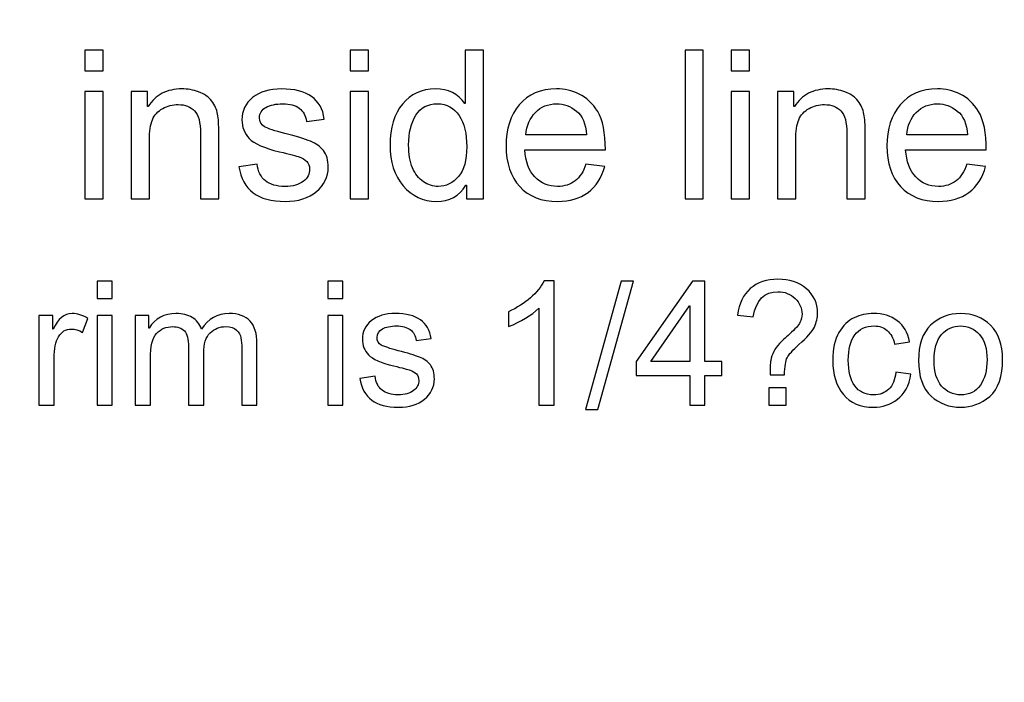
# Model space of a CAD drawing. Units: centimetres. Extents: x 2253 to 5228, y -487 to 2238.
# Drawn here: x 3992 to 4034, y -19 to 9 of the extents above; entities that cross this region are included whole.
import ezdxf

# ---------------------------------------------------------------- set-up
doc = ezdxf.new("R2010")
doc.units = ezdxf.units.CM
doc.header["$MEASUREMENT"] = 0
doc.layers.add('Layer 1', color=7, linetype='Continuous')
doc.dimstyles.get("Standard").update_dxf_attribs({"dimtxt": 4, "dimasz": 0.18, "dimexe": 0.18, "dimexo": 0.0625, "dimgap": 0.09, "dimtad": 0, "dimzin": 0, "dimdsep": 46, "dimtxsty": 'Standard', "dimcen": 0.09, "dimadec": 0, "dimazin": 0, "dimtfac": 1, "dimtofl": 0, "dimtmove": 0, "dimatfit": 3, "dimfxl": 1, "dimtolj": 1, "dimtzin": 0, "dimarcsym": 0})

# ---------------------------------------------------------------- blocks, each defined once
blk = doc.blocks.new('*D10')
at = {"color": 0, "linetype": 'Continuous', "lineweight": 0, "transparency": 16777216}
for p, q in [((3983.611, 1826.705), (3983.791, 1826.705)), ((3983.701, 1826.615), (3983.701, 1826.795)), ((4036.399, -180.953), (4036.373, -179.954))]:
    blk.add_line(p, q, dxfattribs=at)
at = {"color": 0, "linetype": 'Continuous', "transparency": 16777216}
blk.add_solid([(4036.539, -179.949), (4036.206, -179.958), (4036.346, -178.954)], dxfattribs=at)
at = {"layer": 'Defpoints', "color": 0, "linetype": 'Continuous', "transparency": 16777216}
for p in [(3983.701, 1826.705), (4036.346, -178.954)]:
    blk.add_point(p, dxfattribs=at)
at = {"color": 0, "linetype": 'Continuous', "lineweight": 0, "transparency": 16777216, "insert": (4037.871, -237.024), "char_height": 6, "attachment_point": 5, "rotation": 271.5036}
blk.add_mtext('\\A1;R2006.35mm [R78.9900"]', dxfattribs=at)
blk = doc.blocks.new('*D11')
at = {"color": 0, "linetype": 'Continuous', "lineweight": 0, "transparency": 16777216}
for p, q in [((3983.611, 1826.705), (3983.791, 1826.705)), ((3983.701, 1826.615), (3983.701, 1826.795)), ((4022.257, -174.924), (4022.238, -173.924))]:
    blk.add_line(p, q, dxfattribs=at)
at = {"color": 0, "linetype": 'Continuous', "transparency": 16777216}
blk.add_solid([(4022.404, -173.921), (4022.071, -173.927), (4022.219, -172.924)], dxfattribs=at)
at = {"layer": 'Defpoints', "color": 0, "linetype": 'Continuous', "transparency": 16777216}
for p in [(3983.701, 1826.705), (4022.219, -172.924)]:
    blk.add_point(p, dxfattribs=at)
at = {"color": 0, "linetype": 'Continuous', "lineweight": 0, "transparency": 16777216, "insert": (4023.308, -229.503), "char_height": 6, "attachment_point": 5, "rotation": 271.1035}
blk.add_mtext('\\A1;R2000.00mm [R78.7400"]', dxfattribs=at)
blk = doc.blocks.new('*D12')
at = {"color": 0, "linetype": 'Continuous', "lineweight": 0, "transparency": 16777216}
for p, q in [((3983.611, 1826.705), (3983.791, 1826.705)), ((3983.701, 1826.615), (3983.701, 1826.795)), ((4006.843, -175.587), (4006.753, -167.812))]:
    blk.add_line(p, q, dxfattribs=at)
at = {"color": 0, "linetype": 'Continuous', "transparency": 16777216}
blk.add_solid([(4006.92, -167.81), (4006.586, -167.814), (4006.742, -166.812)], dxfattribs=at)
at = {"layer": 'Defpoints', "color": 0, "linetype": 'Continuous', "transparency": 16777216}
for p in [(3983.701, 1826.705), (4006.742, -166.812)]:
    blk.add_point(p, dxfattribs=at)
at = {"color": 0, "linetype": 'Continuous', "lineweight": 0, "transparency": 16777216, "insert": (4007.491, -231.673), "char_height": 6, "attachment_point": 5, "rotation": 270.6622}
blk.add_mtext('\\A1;R1993.65mm [R78.4900"]', dxfattribs=at)
blk = doc.blocks.new('*D16')
at = {"color": 0, "linetype": 'Continuous', "lineweight": 0, "transparency": 16777216}
for p, q in [((4056.699, 305.057), (4056.607, 304.061)), ((3983.611, -487.237), (3983.791, -487.237)), ((3983.701, -487.327), (3983.701, -487.147))]:
    blk.add_line(p, q, dxfattribs=at)
at = {"color": 0, "linetype": 'Continuous', "transparency": 16777216}
blk.add_solid([(4056.441, 304.076), (4056.773, 304.046), (4056.515, 303.065)], dxfattribs=at)
at = {"layer": 'Defpoints', "color": 0, "linetype": 'Continuous', "transparency": 16777216}
for p in [(4056.515, 303.065), (3983.701, -487.237)]:
    blk.add_point(p, dxfattribs=at)
at = {"color": 0, "linetype": 'Continuous', "lineweight": 0, "transparency": 16777216, "insert": (4061.616, 358.421), "char_height": 6, "attachment_point": 5, "rotation": 84.7359}
blk.add_mtext('\\A1;R793.65mm [R31.2460"]', dxfattribs=at)
blk = doc.blocks.new('*D17')
at = {"color": 0, "linetype": 'Continuous', "lineweight": 0, "transparency": 16777216}
for p, q in [((4039.545, 312.816), (4039.476, 311.818)), ((3983.611, -487.237), (3983.791, -487.237)), ((3983.701, -487.327), (3983.701, -487.147))]:
    blk.add_line(p, q, dxfattribs=at)
at = {"color": 0, "linetype": 'Continuous', "transparency": 16777216}
blk.add_solid([(4039.309, 311.83), (4039.642, 311.807), (4039.406, 310.821)], dxfattribs=at)
at = {"layer": 'Defpoints', "color": 0, "linetype": 'Continuous', "transparency": 16777216}
for p in [(4039.406, 310.821), (3983.701, -487.237)]:
    blk.add_point(p, dxfattribs=at)
at = {"color": 0, "linetype": 'Continuous', "lineweight": 0, "transparency": 16777216, "insert": (4043.138, 364.281), "char_height": 6, "attachment_point": 5, "rotation": 86.0072}
blk.add_mtext('\\A1;R800.00mm [R31.4960"]', dxfattribs=at)
blk = doc.blocks.new('*D18')
at = {"color": 0, "linetype": 'Continuous', "lineweight": 0, "transparency": 16777216}
for p, q in [((3985.316, 321.111), (3985.314, 320.111)), ((3983.611, -487.237), (3983.791, -487.237)), ((3983.701, -487.327), (3983.701, -487.147))]:
    blk.add_line(p, q, dxfattribs=at)
at = {"color": 0, "linetype": 'Continuous', "transparency": 16777216}
blk.add_solid([(3985.147, 320.111), (3985.48, 320.111), (3985.312, 319.111)], dxfattribs=at)
at = {"layer": 'Defpoints', "color": 0, "linetype": 'Continuous', "transparency": 16777216}
for p in [(3985.312, 319.111), (3983.701, -487.237)]:
    blk.add_point(p, dxfattribs=at)
at = {"color": 0, "linetype": 'Continuous', "lineweight": 0, "transparency": 16777216, "insert": (3985.422, 374.201), "char_height": 6, "attachment_point": 5, "rotation": 89.8856}
blk.add_mtext('\\A1;R806.35mm [R31.7460"]', dxfattribs=at)

msp = doc.modelspace()

# ---------------------------------------------------------------- linework, layer by layer
at = {"layer": 'Layer 1'}
for points, knots in [([(3995.329, 6.836), (3995.329, 6.836), (3994.543, 6.836), (3994.543, 6.836), (3994.543, 6.836), (3994.543, 6.836), (3994.543, 7.727), (3994.543, 7.727), (3994.543, 7.727), (3994.543, 7.727), (3995.329, 7.727), (3995.329, 7.727), (3995.329, 7.727), (3995.329, 7.727), (3995.329, 6.836), (3995.329, 6.836)], [0, 0, 0, 0, 0.2, 0.2, 0.2, 0.2, 0.4, 0.4, 0.4, 0.4, 0.6, 0.6, 0.6, 0.6, 1, 1, 1, 1]), ([(4006.754, 6.836), (4006.754, 6.836), (4005.967, 6.836), (4005.967, 6.836), (4005.967, 6.836), (4005.967, 6.836), (4005.967, 7.727), (4005.967, 7.727), (4005.967, 7.727), (4005.967, 7.727), (4006.754, 7.727), (4006.754, 7.727), (4006.754, 7.727), (4006.754, 7.727), (4006.754, 6.836), (4006.754, 6.836)], [0, 0, 0, 0, 0.2, 0.2, 0.2, 0.2, 0.4, 0.4, 0.4, 0.4, 0.6, 0.6, 0.6, 0.6, 1, 1, 1, 1]), ([(4011.698, 1.329), (4011.698, 1.329), (4010.965, 1.329), (4010.965, 1.329), (4010.965, 1.329), (4010.965, 1.329), (4010.965, 1.919), (4010.965, 1.919), (4010.965, 1.919), (4010.965, 1.919), (4010.947, 1.919), (4010.947, 1.919), (4010.947, 1.919), (4010.665, 1.452), (4010.239, 1.22), (4009.669, 1.22), (4009.669, 1.22), (4009.101, 1.22), (4008.627, 1.445), (4008.248, 1.893), (4008.248, 1.893), (4007.868, 2.343), (4007.679, 2.926), (4007.679, 3.642), (4007.679, 3.642), (4007.679, 4.39), (4007.857, 4.98), (4008.215, 5.413), (4008.215, 5.413), (4008.572, 5.847), (4009.046, 6.064), (4009.633, 6.064), (4009.633, 6.064), (4010.186, 6.064), (4010.607, 5.853), (4010.895, 5.431), (4010.895, 5.431), (4010.895, 5.431), (4010.913, 5.431), (4010.913, 5.431), (4010.913, 5.431), (4010.913, 5.431), (4010.913, 7.727), (4010.913, 7.727), (4010.913, 7.727), (4010.913, 7.727), (4011.698, 7.727), (4011.698, 7.727), (4011.698, 7.727), (4011.698, 7.727), (4011.698, 1.329), (4011.698, 1.329)], [0, 0, 0, 0, 0.071429, 0.071429, 0.071429, 0.071429, 0.142857, 0.142857, 0.142857, 0.142857, 0.214286, 0.214286, 0.214286, 0.214286, 0.285714, 0.285714, 0.285714, 0.285714, 0.357143, 0.357143, 0.357143, 0.357143, 0.428571, 0.428571, 0.428571, 0.428571, 0.5, 0.5, 0.5, 0.5, 0.571429, 0.571429, 0.571429, 0.571429, 0.642857, 0.642857, 0.642857, 0.642857, 0.714286, 0.714286, 0.714286, 0.714286, 0.785714, 0.785714, 0.785714, 0.785714, 0.857143, 0.857143, 0.857143, 0.857143, 1, 1, 1, 1]), ([(4021.164, 1.329), (4021.164, 1.329), (4020.377, 1.329), (4020.377, 1.329), (4020.377, 1.329), (4020.377, 1.329), (4020.377, 7.727), (4020.377, 7.727), (4020.377, 7.727), (4020.377, 7.727), (4021.164, 7.727), (4021.164, 7.727), (4021.164, 7.727), (4021.164, 7.727), (4021.164, 1.329), (4021.164, 1.329)], [0, 0, 0, 0, 0.2, 0.2, 0.2, 0.2, 0.4, 0.4, 0.4, 0.4, 0.6, 0.6, 0.6, 0.6, 1, 1, 1, 1]), ([(4023.149, 6.836), (4023.149, 6.836), (4022.363, 6.836), (4022.363, 6.836), (4022.363, 6.836), (4022.363, 6.836), (4022.363, 7.727), (4022.363, 7.727), (4022.363, 7.727), (4022.363, 7.727), (4023.149, 7.727), (4023.149, 7.727), (4023.149, 7.727), (4023.149, 7.727), (4023.149, 6.836), (4023.149, 6.836)], [0, 0, 0, 0, 0.2, 0.2, 0.2, 0.2, 0.4, 0.4, 0.4, 0.4, 0.6, 0.6, 0.6, 0.6, 1, 1, 1, 1]), ([(3995.329, 1.329), (3995.329, 1.329), (3994.543, 1.329), (3994.543, 1.329), (3994.543, 1.329), (3994.543, 1.329), (3994.543, 5.958), (3994.543, 5.958), (3994.543, 5.958), (3994.543, 5.958), (3995.329, 5.958), (3995.329, 5.958), (3995.329, 5.958), (3995.329, 5.958), (3995.329, 1.329), (3995.329, 1.329)], [0, 0, 0, 0, 0.2, 0.2, 0.2, 0.2, 0.4, 0.4, 0.4, 0.4, 0.6, 0.6, 0.6, 0.6, 1, 1, 1, 1]), ([(4000.311, 1.329), (4000.311, 1.329), (3999.522, 1.329), (3999.522, 1.329), (3999.522, 1.329), (3999.522, 1.329), (3999.522, 4.144), (3999.522, 4.144), (3999.522, 4.144), (3999.522, 4.618), (3999.437, 4.944), (3999.267, 5.121), (3999.267, 5.121), (3999.098, 5.299), (3998.861, 5.388), (3998.558, 5.388), (3998.558, 5.388), (3998.324, 5.388), (3998.106, 5.331), (3997.897, 5.217), (3997.897, 5.217), (3997.689, 5.103), (3997.541, 4.944), (3997.453, 4.737), (3997.453, 4.737), (3997.367, 4.53), (3997.323, 4.238), (3997.323, 3.86), (3997.323, 3.86), (3997.323, 3.86), (3997.323, 1.329), (3997.323, 1.329), (3997.323, 1.329), (3997.323, 1.329), (3996.537, 1.329), (3996.537, 1.329), (3996.537, 1.329), (3996.537, 1.329), (3996.537, 5.958), (3996.537, 5.958), (3996.537, 5.958), (3996.537, 5.958), (3997.245, 5.958), (3997.245, 5.958), (3997.245, 5.958), (3997.245, 5.958), (3997.245, 5.305), (3997.245, 5.305), (3997.245, 5.305), (3997.245, 5.305), (3997.263, 5.305), (3997.263, 5.305), (3997.263, 5.305), (3997.428, 5.558), (3997.632, 5.747), (3997.875, 5.874), (3997.875, 5.874), (3998.118, 6), (3998.399, 6.064), (3998.719, 6.064), (3998.719, 6.064), (3998.964, 6.064), (3999.205, 6.02), (3999.443, 5.933), (3999.443, 5.933), (3999.683, 5.845), (3999.869, 5.714), (4000.005, 5.54), (4000.005, 5.54), (4000.14, 5.365), (4000.225, 5.179), (4000.259, 4.981), (4000.259, 4.981), (4000.295, 4.783), (4000.311, 4.516), (4000.311, 4.178), (4000.311, 4.178), (4000.311, 4.178), (4000.311, 1.329), (4000.311, 1.329)], [0, 0, 0, 0, 0.047619, 0.047619, 0.047619, 0.047619, 0.095238, 0.095238, 0.095238, 0.095238, 0.142857, 0.142857, 0.142857, 0.142857, 0.190476, 0.190476, 0.190476, 0.190476, 0.238095, 0.238095, 0.238095, 0.238095, 0.285714, 0.285714, 0.285714, 0.285714, 0.333333, 0.333333, 0.333333, 0.333333, 0.380952, 0.380952, 0.380952, 0.380952, 0.428571, 0.428571, 0.428571, 0.428571, 0.47619, 0.47619, 0.47619, 0.47619, 0.52381, 0.52381, 0.52381, 0.52381, 0.571429, 0.571429, 0.571429, 0.571429, 0.619048, 0.619048, 0.619048, 0.619048, 0.666667, 0.666667, 0.666667, 0.666667, 0.714286, 0.714286, 0.714286, 0.714286, 0.761905, 0.761905, 0.761905, 0.761905, 0.809524, 0.809524, 0.809524, 0.809524, 0.857143, 0.857143, 0.857143, 0.857143, 0.904762, 0.904762, 0.904762, 0.904762, 1, 1, 1, 1]), ([(4004.083, 4.663), (4004.047, 4.916), (4003.945, 5.106), (4003.775, 5.233), (4003.775, 5.233), (4003.605, 5.36), (4003.368, 5.422), (4003.066, 5.422), (4003.066, 5.422), (4002.766, 5.422), (4002.524, 5.371), (4002.339, 5.27), (4002.339, 5.27), (4002.154, 5.167), (4002.062, 5.02), (4002.062, 4.825), (4002.062, 4.825), (4002.062, 4.642), (4002.136, 4.51), (4002.282, 4.432), (4002.282, 4.432), (4002.43, 4.353), (4002.72, 4.257), (4003.154, 4.144), (4003.154, 4.144), (4003.642, 4.019), (4004.007, 3.907), (4004.251, 3.812), (4004.251, 3.812), (4004.494, 3.717), (4004.684, 3.581), (4004.818, 3.408), (4004.818, 3.408), (4004.953, 3.235), (4005.022, 2.994), (4005.022, 2.686), (4005.022, 2.686), (4005.022, 2.273), (4004.852, 1.925), (4004.515, 1.643), (4004.515, 1.643), (4004.177, 1.362), (4003.727, 1.22), (4003.163, 1.22), (4003.163, 1.22), (4002.574, 1.22), (4002.116, 1.344), (4001.785, 1.592), (4001.785, 1.592), (4001.456, 1.841), (4001.252, 2.215), (4001.177, 2.713), (4001.177, 2.713), (4001.177, 2.713), (4001.957, 2.83), (4001.957, 2.83), (4001.957, 2.83), (4001.998, 2.507), (4002.118, 2.266), (4002.318, 2.105), (4002.318, 2.105), (4002.516, 1.946), (4002.795, 1.865), (4003.154, 1.865), (4003.154, 1.865), (4003.496, 1.865), (4003.76, 1.938), (4003.943, 2.081), (4003.943, 2.081), (4004.126, 2.226), (4004.219, 2.401), (4004.219, 2.607), (4004.219, 2.607), (4004.219, 2.747), (4004.175, 2.859), (4004.092, 2.943), (4004.092, 2.943), (4004.007, 3.029), (4003.901, 3.091), (4003.775, 3.133), (4003.775, 3.133), (4003.648, 3.176), (4003.364, 3.25), (4002.921, 3.358), (4002.921, 3.358), (4002.264, 3.516), (4001.831, 3.706), (4001.619, 3.93), (4001.619, 3.93), (4001.408, 4.153), (4001.304, 4.421), (4001.304, 4.733), (4001.304, 4.733), (4001.304, 5.12), (4001.457, 5.439), (4001.765, 5.689), (4001.765, 5.689), (4002.074, 5.939), (4002.488, 6.064), (4003.009, 6.064), (4003.009, 6.064), (4003.562, 6.064), (4003.992, 5.956), (4004.299, 5.738), (4004.299, 5.738), (4004.606, 5.522), (4004.789, 5.199), (4004.85, 4.768), (4004.85, 4.768), (4004.85, 4.768), (4004.083, 4.663), (4004.083, 4.663)], [0, 0, 0, 0, 0.034483, 0.034483, 0.034483, 0.034483, 0.068966, 0.068966, 0.068966, 0.068966, 0.103448, 0.103448, 0.103448, 0.103448, 0.137931, 0.137931, 0.137931, 0.137931, 0.172414, 0.172414, 0.172414, 0.172414, 0.206897, 0.206897, 0.206897, 0.206897, 0.241379, 0.241379, 0.241379, 0.241379, 0.275862, 0.275862, 0.275862, 0.275862, 0.310345, 0.310345, 0.310345, 0.310345, 0.344828, 0.344828, 0.344828, 0.344828, 0.37931, 0.37931, 0.37931, 0.37931, 0.413793, 0.413793, 0.413793, 0.413793, 0.448276, 0.448276, 0.448276, 0.448276, 0.482759, 0.482759, 0.482759, 0.482759, 0.517241, 0.517241, 0.517241, 0.517241, 0.551724, 0.551724, 0.551724, 0.551724, 0.586207, 0.586207, 0.586207, 0.586207, 0.62069, 0.62069, 0.62069, 0.62069, 0.655172, 0.655172, 0.655172, 0.655172, 0.689655, 0.689655, 0.689655, 0.689655, 0.724138, 0.724138, 0.724138, 0.724138, 0.758621, 0.758621, 0.758621, 0.758621, 0.793103, 0.793103, 0.793103, 0.793103, 0.827586, 0.827586, 0.827586, 0.827586, 0.862069, 0.862069, 0.862069, 0.862069, 0.896552, 0.896552, 0.896552, 0.896552, 0.931034, 0.931034, 0.931034, 0.931034, 1, 1, 1, 1]), ([(4006.754, 1.329), (4006.754, 1.329), (4005.967, 1.329), (4005.967, 1.329), (4005.967, 1.329), (4005.967, 1.329), (4005.967, 5.958), (4005.967, 5.958), (4005.967, 5.958), (4005.967, 5.958), (4006.754, 5.958), (4006.754, 5.958), (4006.754, 5.958), (4006.754, 5.958), (4006.754, 1.329), (4006.754, 1.329)], [0, 0, 0, 0, 0.2, 0.2, 0.2, 0.2, 0.4, 0.4, 0.4, 0.4, 0.6, 0.6, 0.6, 0.6, 1, 1, 1, 1]), ([(4016.948, 3.446), (4016.948, 3.446), (4013.478, 3.446), (4013.478, 3.446), (4013.478, 3.446), (4013.51, 2.933), (4013.656, 2.541), (4013.917, 2.272), (4013.917, 2.272), (4014.178, 2.001), (4014.503, 1.865), (4014.893, 1.865), (4014.893, 1.865), (4015.192, 1.865), (4015.444, 1.946), (4015.648, 2.103), (4015.648, 2.103), (4015.85, 2.261), (4016.007, 2.501), (4016.114, 2.821), (4016.114, 2.821), (4016.114, 2.821), (4016.921, 2.722), (4016.921, 2.722), (4016.921, 2.722), (4016.79, 2.238), (4016.551, 1.867), (4016.202, 1.609), (4016.202, 1.609), (4015.852, 1.35), (4015.416, 1.22), (4014.893, 1.22), (4014.893, 1.22), (4014.197, 1.22), (4013.653, 1.433), (4013.262, 1.859), (4013.262, 1.859), (4012.872, 2.285), (4012.675, 2.868), (4012.675, 3.606), (4012.675, 3.606), (4012.675, 4.338), (4012.866, 4.929), (4013.245, 5.383), (4013.245, 5.383), (4013.625, 5.836), (4014.158, 6.064), (4014.848, 6.064), (4014.848, 6.064), (4015.186, 6.064), (4015.511, 5.99), (4015.824, 5.841), (4015.824, 5.841), (4016.136, 5.693), (4016.402, 5.44), (4016.621, 5.084), (4016.621, 5.084), (4016.838, 4.728), (4016.948, 4.181), (4016.948, 3.446)], [0, 0, 0, 0, 0.0625, 0.0625, 0.0625, 0.0625, 0.125, 0.125, 0.125, 0.125, 0.1875, 0.1875, 0.1875, 0.1875, 0.25, 0.25, 0.25, 0.25, 0.3125, 0.3125, 0.3125, 0.3125, 0.375, 0.375, 0.375, 0.375, 0.4375, 0.4375, 0.4375, 0.4375, 0.5, 0.5, 0.5, 0.5, 0.5625, 0.5625, 0.5625, 0.5625, 0.625, 0.625, 0.625, 0.625, 0.6875, 0.6875, 0.6875, 0.6875, 0.75, 0.75, 0.75, 0.75, 0.8125, 0.8125, 0.8125, 0.8125, 0.875, 0.875, 0.875, 0.875, 1, 1, 1, 1]), ([(4023.149, 1.329), (4023.149, 1.329), (4022.363, 1.329), (4022.363, 1.329), (4022.363, 1.329), (4022.363, 1.329), (4022.363, 5.958), (4022.363, 5.958), (4022.363, 5.958), (4022.363, 5.958), (4023.149, 5.958), (4023.149, 5.958), (4023.149, 5.958), (4023.149, 5.958), (4023.149, 1.329), (4023.149, 1.329)], [0, 0, 0, 0, 0.2, 0.2, 0.2, 0.2, 0.4, 0.4, 0.4, 0.4, 0.6, 0.6, 0.6, 0.6, 1, 1, 1, 1]), ([(4028.132, 1.329), (4028.132, 1.329), (4027.342, 1.329), (4027.342, 1.329), (4027.342, 1.329), (4027.342, 1.329), (4027.342, 4.144), (4027.342, 4.144), (4027.342, 4.144), (4027.342, 4.618), (4027.257, 4.944), (4027.087, 5.121), (4027.087, 5.121), (4026.918, 5.299), (4026.681, 5.388), (4026.378, 5.388), (4026.378, 5.388), (4026.145, 5.388), (4025.926, 5.331), (4025.717, 5.217), (4025.717, 5.217), (4025.509, 5.103), (4025.361, 4.944), (4025.273, 4.737), (4025.273, 4.737), (4025.187, 4.53), (4025.144, 4.238), (4025.144, 3.86), (4025.144, 3.86), (4025.144, 3.86), (4025.144, 1.329), (4025.144, 1.329), (4025.144, 1.329), (4025.144, 1.329), (4024.357, 1.329), (4024.357, 1.329), (4024.357, 1.329), (4024.357, 1.329), (4024.357, 5.958), (4024.357, 5.958), (4024.357, 5.958), (4024.357, 5.958), (4025.065, 5.958), (4025.065, 5.958), (4025.065, 5.958), (4025.065, 5.958), (4025.065, 5.305), (4025.065, 5.305), (4025.065, 5.305), (4025.065, 5.305), (4025.083, 5.305), (4025.083, 5.305), (4025.083, 5.305), (4025.248, 5.558), (4025.452, 5.747), (4025.695, 5.874), (4025.695, 5.874), (4025.938, 6), (4026.219, 6.064), (4026.539, 6.064), (4026.539, 6.064), (4026.784, 6.064), (4027.025, 6.02), (4027.263, 5.933), (4027.263, 5.933), (4027.503, 5.845), (4027.689, 5.714), (4027.825, 5.54), (4027.825, 5.54), (4027.96, 5.365), (4028.045, 5.179), (4028.079, 4.981), (4028.079, 4.981), (4028.115, 4.783), (4028.132, 4.516), (4028.132, 4.178), (4028.132, 4.178), (4028.132, 4.178), (4028.132, 1.329), (4028.132, 1.329)], [0, 0, 0, 0, 0.047619, 0.047619, 0.047619, 0.047619, 0.095238, 0.095238, 0.095238, 0.095238, 0.142857, 0.142857, 0.142857, 0.142857, 0.190476, 0.190476, 0.190476, 0.190476, 0.238095, 0.238095, 0.238095, 0.238095, 0.285714, 0.285714, 0.285714, 0.285714, 0.333333, 0.333333, 0.333333, 0.333333, 0.380952, 0.380952, 0.380952, 0.380952, 0.428571, 0.428571, 0.428571, 0.428571, 0.47619, 0.47619, 0.47619, 0.47619, 0.52381, 0.52381, 0.52381, 0.52381, 0.571429, 0.571429, 0.571429, 0.571429, 0.619048, 0.619048, 0.619048, 0.619048, 0.666667, 0.666667, 0.666667, 0.666667, 0.714286, 0.714286, 0.714286, 0.714286, 0.761905, 0.761905, 0.761905, 0.761905, 0.809524, 0.809524, 0.809524, 0.809524, 0.857143, 0.857143, 0.857143, 0.857143, 0.904762, 0.904762, 0.904762, 0.904762, 1, 1, 1, 1]), ([(4033.344, 3.446), (4033.344, 3.446), (4029.873, 3.446), (4029.873, 3.446), (4029.873, 3.446), (4029.906, 2.933), (4030.052, 2.541), (4030.312, 2.272), (4030.312, 2.272), (4030.573, 2.001), (4030.898, 1.865), (4031.288, 1.865), (4031.288, 1.865), (4031.587, 1.865), (4031.839, 1.946), (4032.043, 2.103), (4032.043, 2.103), (4032.246, 2.261), (4032.402, 2.501), (4032.51, 2.821), (4032.51, 2.821), (4032.51, 2.821), (4033.317, 2.722), (4033.317, 2.722), (4033.317, 2.722), (4033.186, 2.238), (4032.946, 1.867), (4032.598, 1.609), (4032.598, 1.609), (4032.248, 1.35), (4031.811, 1.22), (4031.288, 1.22), (4031.288, 1.22), (4030.592, 1.22), (4030.049, 1.433), (4029.657, 1.859), (4029.657, 1.859), (4029.267, 2.285), (4029.07, 2.868), (4029.07, 3.606), (4029.07, 3.606), (4029.07, 4.338), (4029.261, 4.929), (4029.641, 5.383), (4029.641, 5.383), (4030.02, 5.836), (4030.554, 6.064), (4031.243, 6.064), (4031.243, 6.064), (4031.581, 6.064), (4031.906, 5.99), (4032.219, 5.841), (4032.219, 5.841), (4032.532, 5.693), (4032.797, 5.44), (4033.016, 5.084), (4033.016, 5.084), (4033.233, 4.728), (4033.344, 4.181), (4033.344, 3.446)], [0, 0, 0, 0, 0.0625, 0.0625, 0.0625, 0.0625, 0.125, 0.125, 0.125, 0.125, 0.1875, 0.1875, 0.1875, 0.1875, 0.25, 0.25, 0.25, 0.25, 0.3125, 0.3125, 0.3125, 0.3125, 0.375, 0.375, 0.375, 0.375, 0.4375, 0.4375, 0.4375, 0.4375, 0.5, 0.5, 0.5, 0.5, 0.5625, 0.5625, 0.5625, 0.5625, 0.625, 0.625, 0.625, 0.625, 0.6875, 0.6875, 0.6875, 0.6875, 0.75, 0.75, 0.75, 0.75, 0.8125, 0.8125, 0.8125, 0.8125, 0.875, 0.875, 0.875, 0.875, 1, 1, 1, 1]), ([(4009.751, 1.865), (4010.095, 1.865), (4010.385, 2.007), (4010.623, 2.29), (4010.623, 2.29), (4010.863, 2.571), (4010.983, 2.999), (4010.983, 3.572), (4010.983, 3.572), (4010.983, 4.137), (4010.872, 4.587), (4010.655, 4.92), (4010.655, 4.92), (4010.436, 5.255), (4010.123, 5.422), (4009.716, 5.422), (4009.716, 5.422), (4009.31, 5.422), (4009.002, 5.258), (4008.793, 4.931), (4008.793, 4.931), (4008.586, 4.605), (4008.481, 4.174), (4008.481, 3.642), (4008.481, 3.642), (4008.481, 3.258), (4008.538, 2.933), (4008.65, 2.667), (4008.65, 2.667), (4008.762, 2.4), (4008.918, 2.2), (4009.119, 2.066), (4009.119, 2.066), (4009.319, 1.932), (4009.53, 1.865), (4009.751, 1.865)], [0, 0, 0, 0, 0.1, 0.1, 0.1, 0.1, 0.2, 0.2, 0.2, 0.2, 0.3, 0.3, 0.3, 0.3, 0.4, 0.4, 0.4, 0.4, 0.5, 0.5, 0.5, 0.5, 0.6, 0.6, 0.6, 0.6, 0.7, 0.7, 0.7, 0.7, 0.8, 0.8, 0.8, 0.8, 1, 1, 1, 1]), ([(4016.141, 4.09), (4016.108, 4.563), (4015.962, 4.902), (4015.702, 5.111), (4015.702, 5.111), (4015.441, 5.318), (4015.156, 5.422), (4014.848, 5.422), (4014.848, 5.422), (4014.479, 5.422), (4014.175, 5.299), (4013.937, 5.051), (4013.937, 5.051), (4013.698, 4.804), (4013.56, 4.484), (4013.522, 4.09), (4013.522, 4.09), (4013.522, 4.09), (4016.141, 4.09), (4016.141, 4.09)], [0, 0, 0, 0, 0.166667, 0.166667, 0.166667, 0.166667, 0.333333, 0.333333, 0.333333, 0.333333, 0.5, 0.5, 0.5, 0.5, 0.666667, 0.666667, 0.666667, 0.666667, 1, 1, 1, 1]), ([(4032.536, 4.09), (4032.504, 4.563), (4032.357, 4.902), (4032.097, 5.111), (4032.097, 5.111), (4031.836, 5.318), (4031.552, 5.422), (4031.243, 5.422), (4031.243, 5.422), (4030.874, 5.422), (4030.57, 5.299), (4030.332, 5.051), (4030.332, 5.051), (4030.094, 4.804), (4029.955, 4.484), (4029.918, 4.09), (4029.918, 4.09), (4029.918, 4.09), (4032.536, 4.09), (4032.536, 4.09)], [0, 0, 0, 0, 0.166667, 0.166667, 0.166667, 0.166667, 0.333333, 0.333333, 0.333333, 0.333333, 0.5, 0.5, 0.5, 0.5, 0.666667, 0.666667, 0.666667, 0.666667, 1, 1, 1, 1]), ([(3995.725, -2.961), (3995.725, -2.961), (3995.069, -2.961), (3995.069, -2.961), (3995.069, -2.961), (3995.069, -2.961), (3995.069, -2.219), (3995.069, -2.219), (3995.069, -2.219), (3995.069, -2.219), (3995.725, -2.219), (3995.725, -2.219), (3995.725, -2.219), (3995.725, -2.219), (3995.725, -2.961), (3995.725, -2.961)], [0, 0, 0, 0, 0.2, 0.2, 0.2, 0.2, 0.4, 0.4, 0.4, 0.4, 0.6, 0.6, 0.6, 0.6, 1, 1, 1, 1]), ([(4005.653, -2.961), (4005.653, -2.961), (4004.998, -2.961), (4004.998, -2.961), (4004.998, -2.961), (4004.998, -2.961), (4004.998, -2.219), (4004.998, -2.219), (4004.998, -2.219), (4004.998, -2.219), (4005.653, -2.219), (4005.653, -2.219), (4005.653, -2.219), (4005.653, -2.219), (4005.653, -2.961), (4005.653, -2.961)], [0, 0, 0, 0, 0.2, 0.2, 0.2, 0.2, 0.4, 0.4, 0.4, 0.4, 0.6, 0.6, 0.6, 0.6, 1, 1, 1, 1]), ([(4014.741, -7.551), (4014.741, -7.551), (4014.087, -7.551), (4014.087, -7.551), (4014.087, -7.551), (4014.087, -7.551), (4014.087, -3.38), (4014.087, -3.38), (4014.087, -3.38), (4013.759, -3.69), (4013.321, -3.953), (4012.774, -4.168), (4012.774, -4.168), (4012.774, -4.168), (4012.774, -3.536), (4012.774, -3.536), (4012.774, -3.536), (4013.528, -3.175), (4014.042, -2.727), (4014.315, -2.194), (4014.315, -2.194), (4014.315, -2.194), (4014.741, -2.194), (4014.741, -2.194), (4014.741, -2.194), (4014.741, -2.194), (4014.741, -7.551), (4014.741, -7.551)], [0, 0, 0, 0, 0.125, 0.125, 0.125, 0.125, 0.25, 0.25, 0.25, 0.25, 0.375, 0.375, 0.375, 0.375, 0.5, 0.5, 0.5, 0.5, 0.625, 0.625, 0.625, 0.625, 0.75, 0.75, 0.75, 0.75, 1, 1, 1, 1]), ([(4018.159, -2.219), (4018.159, -2.219), (4016.618, -7.729), (4016.618, -7.729), (4016.618, -7.729), (4016.618, -7.729), (4016.09, -7.729), (4016.09, -7.729), (4016.09, -7.729), (4016.09, -7.729), (4017.632, -2.219), (4017.632, -2.219), (4017.632, -2.219), (4017.632, -2.219), (4018.159, -2.219), (4018.159, -2.219)], [0, 0, 0, 0, 0.2, 0.2, 0.2, 0.2, 0.4, 0.4, 0.4, 0.4, 0.6, 0.6, 0.6, 0.6, 1, 1, 1, 1]), ([(4021.956, -6.278), (4021.956, -6.278), (4021.237, -6.278), (4021.237, -6.278), (4021.237, -6.278), (4021.237, -6.278), (4021.237, -7.551), (4021.237, -7.551), (4021.237, -7.551), (4021.237, -7.551), (4020.581, -7.551), (4020.581, -7.551), (4020.581, -7.551), (4020.581, -7.551), (4020.581, -6.278), (4020.581, -6.278), (4020.581, -6.278), (4020.581, -6.278), (4018.272, -6.278), (4018.272, -6.278), (4018.272, -6.278), (4018.272, -6.278), (4018.272, -5.674), (4018.272, -5.674), (4018.272, -5.674), (4018.272, -5.674), (4020.698, -2.219), (4020.698, -2.219), (4020.698, -2.219), (4020.698, -2.219), (4021.237, -2.219), (4021.237, -2.219), (4021.237, -2.219), (4021.237, -2.219), (4021.237, -5.674), (4021.237, -5.674), (4021.237, -5.674), (4021.237, -5.674), (4021.956, -5.674), (4021.956, -5.674), (4021.956, -5.674), (4021.956, -5.674), (4021.956, -6.278), (4021.956, -6.278)], [0, 0, 0, 0, 0.083333, 0.083333, 0.083333, 0.083333, 0.166667, 0.166667, 0.166667, 0.166667, 0.25, 0.25, 0.25, 0.25, 0.333333, 0.333333, 0.333333, 0.333333, 0.416667, 0.416667, 0.416667, 0.416667, 0.5, 0.5, 0.5, 0.5, 0.583333, 0.583333, 0.583333, 0.583333, 0.666667, 0.666667, 0.666667, 0.666667, 0.75, 0.75, 0.75, 0.75, 0.833333, 0.833333, 0.833333, 0.833333, 1, 1, 1, 1]), ([(4022.643, -3.67), (4022.699, -3.177), (4022.88, -2.798), (4023.185, -2.531), (4023.185, -2.531), (4023.491, -2.262), (4023.886, -2.128), (4024.371, -2.128), (4024.371, -2.128), (4024.87, -2.128), (4025.281, -2.266), (4025.602, -2.541), (4025.602, -2.541), (4025.923, -2.816), (4026.084, -3.163), (4026.084, -3.579), (4026.084, -3.579), (4026.084, -3.788), (4026.037, -3.99), (4025.944, -4.187), (4025.944, -4.187), (4025.851, -4.383), (4025.63, -4.635), (4025.279, -4.942), (4025.279, -4.942), (4025.014, -5.181), (4024.845, -5.368), (4024.777, -5.505), (4024.777, -5.505), (4024.707, -5.641), (4024.669, -5.887), (4024.661, -6.241), (4024.661, -6.241), (4024.661, -6.241), (4024.036, -6.241), (4024.036, -6.241), (4024.036, -6.241), (4024.036, -5.961), (4024.047, -5.754), (4024.067, -5.625), (4024.067, -5.625), (4024.088, -5.495), (4024.13, -5.368), (4024.195, -5.245), (4024.195, -5.245), (4024.259, -5.121), (4024.342, -5.005), (4024.445, -4.895), (4024.445, -4.895), (4024.548, -4.786), (4024.693, -4.651), (4024.88, -4.488), (4024.88, -4.488), (4025.118, -4.277), (4025.266, -4.112), (4025.326, -3.992), (4025.326, -3.992), (4025.385, -3.872), (4025.415, -3.75), (4025.415, -3.627), (4025.415, -3.627), (4025.415, -3.372), (4025.314, -3.149), (4025.113, -2.955), (4025.113, -2.955), (4024.912, -2.763), (4024.666, -2.666), (4024.378, -2.666), (4024.378, -2.666), (4023.791, -2.666), (4023.437, -3.025), (4023.316, -3.743), (4023.316, -3.743), (4023.316, -3.743), (4022.643, -3.67), (4022.643, -3.67)], [0, 0, 0, 0, 0.05, 0.05, 0.05, 0.05, 0.1, 0.1, 0.1, 0.1, 0.15, 0.15, 0.15, 0.15, 0.2, 0.2, 0.2, 0.2, 0.25, 0.25, 0.25, 0.25, 0.3, 0.3, 0.3, 0.3, 0.35, 0.35, 0.35, 0.35, 0.4, 0.4, 0.4, 0.4, 0.45, 0.45, 0.45, 0.45, 0.5, 0.5, 0.5, 0.5, 0.55, 0.55, 0.55, 0.55, 0.6, 0.6, 0.6, 0.6, 0.65, 0.65, 0.65, 0.65, 0.7, 0.7, 0.7, 0.7, 0.75, 0.75, 0.75, 0.75, 0.8, 0.8, 0.8, 0.8, 0.85, 0.85, 0.85, 0.85, 0.9, 0.9, 0.9, 0.9, 1, 1, 1, 1]), ([(4020.581, -5.674), (4020.581, -5.674), (4020.581, -3.267), (4020.581, -3.267), (4020.581, -3.267), (4020.581, -3.267), (4020.568, -3.267), (4020.568, -3.267), (4020.568, -3.267), (4020.568, -3.267), (4018.911, -5.674), (4018.911, -5.674), (4018.911, -5.674), (4018.911, -5.674), (4020.581, -5.674), (4020.581, -5.674)], [0, 0, 0, 0, 0.2, 0.2, 0.2, 0.2, 0.4, 0.4, 0.4, 0.4, 0.6, 0.6, 0.6, 0.6, 1, 1, 1, 1]), ([(3994.67, -3.812), (3994.67, -3.812), (3994.445, -4.416), (3994.445, -4.416), (3994.445, -4.416), (3994.283, -4.321), (3994.124, -4.274), (3993.969, -4.274), (3993.969, -4.274), (3993.723, -4.274), (3993.538, -4.384), (3993.413, -4.603), (3993.413, -4.603), (3993.286, -4.822), (3993.223, -5.13), (3993.223, -5.525), (3993.223, -5.525), (3993.223, -5.525), (3993.223, -7.551), (3993.223, -7.551), (3993.223, -7.551), (3993.223, -7.551), (3992.568, -7.551), (3992.568, -7.551), (3992.568, -7.551), (3992.568, -7.551), (3992.568, -3.693), (3992.568, -3.693), (3992.568, -3.693), (3992.568, -3.693), (3993.164, -3.693), (3993.164, -3.693), (3993.164, -3.693), (3993.164, -3.693), (3993.164, -4.274), (3993.164, -4.274), (3993.164, -4.274), (3993.164, -4.274), (3993.179, -4.274), (3993.179, -4.274), (3993.179, -4.274), (3993.388, -3.828), (3993.661, -3.604), (3993.997, -3.604), (3993.997, -3.604), (3994.221, -3.604), (3994.445, -3.674), (3994.67, -3.812)], [0, 0, 0, 0, 0.076923, 0.076923, 0.076923, 0.076923, 0.153846, 0.153846, 0.153846, 0.153846, 0.230769, 0.230769, 0.230769, 0.230769, 0.307692, 0.307692, 0.307692, 0.307692, 0.384615, 0.384615, 0.384615, 0.384615, 0.461538, 0.461538, 0.461538, 0.461538, 0.538462, 0.538462, 0.538462, 0.538462, 0.615385, 0.615385, 0.615385, 0.615385, 0.692308, 0.692308, 0.692308, 0.692308, 0.769231, 0.769231, 0.769231, 0.769231, 0.846154, 0.846154, 0.846154, 0.846154, 1, 1, 1, 1]), ([(3995.725, -7.551), (3995.725, -7.551), (3995.069, -7.551), (3995.069, -7.551), (3995.069, -7.551), (3995.069, -7.551), (3995.069, -3.693), (3995.069, -3.693), (3995.069, -3.693), (3995.069, -3.693), (3995.725, -3.693), (3995.725, -3.693), (3995.725, -3.693), (3995.725, -3.693), (3995.725, -7.551), (3995.725, -7.551)], [0, 0, 0, 0, 0.2, 0.2, 0.2, 0.2, 0.4, 0.4, 0.4, 0.4, 0.6, 0.6, 0.6, 0.6, 1, 1, 1, 1]), ([(4001.954, -7.551), (4001.954, -7.551), (4001.3, -7.551), (4001.3, -7.551), (4001.3, -7.551), (4001.3, -7.551), (4001.3, -5.114), (4001.3, -5.114), (4001.3, -5.114), (4001.3, -4.935), (4001.288, -4.781), (4001.264, -4.655), (4001.264, -4.655), (4001.239, -4.527), (4001.177, -4.414), (4001.077, -4.316), (4001.077, -4.316), (4000.976, -4.218), (4000.818, -4.168), (4000.605, -4.168), (4000.605, -4.168), (4000.348, -4.168), (4000.127, -4.258), (3999.939, -4.437), (3999.939, -4.437), (3999.753, -4.617), (3999.66, -4.908), (3999.66, -5.31), (3999.66, -5.31), (3999.66, -5.31), (3999.66, -7.551), (3999.66, -7.551), (3999.66, -7.551), (3999.66, -7.551), (3999.005, -7.551), (3999.005, -7.551), (3999.005, -7.551), (3999.005, -7.551), (3999.005, -5.041), (3999.005, -5.041), (3999.005, -5.041), (3999.005, -4.707), (3998.946, -4.477), (3998.828, -4.354), (3998.828, -4.354), (3998.711, -4.23), (3998.544, -4.168), (3998.328, -4.168), (3998.328, -4.168), (3998.048, -4.168), (3997.817, -4.265), (3997.635, -4.46), (3997.635, -4.46), (3997.455, -4.653), (3997.365, -5.016), (3997.365, -5.547), (3997.365, -5.547), (3997.365, -5.547), (3997.365, -7.551), (3997.365, -7.551), (3997.365, -7.551), (3997.365, -7.551), (3996.711, -7.551), (3996.711, -7.551), (3996.711, -7.551), (3996.711, -7.551), (3996.711, -3.693), (3996.711, -3.693), (3996.711, -3.693), (3996.711, -3.693), (3997.299, -3.693), (3997.299, -3.693), (3997.299, -3.693), (3997.299, -3.693), (3997.299, -4.23), (3997.299, -4.23), (3997.299, -4.23), (3997.299, -4.23), (3997.314, -4.23), (3997.314, -4.23), (3997.314, -4.23), (3997.576, -3.813), (3997.961, -3.604), (3998.467, -3.604), (3998.467, -3.604), (3998.75, -3.604), (3998.984, -3.661), (3999.167, -3.774), (3999.167, -3.774), (3999.35, -3.886), (3999.483, -4.056), (3999.566, -4.281), (3999.566, -4.281), (3999.851, -3.83), (4000.247, -3.604), (4000.754, -3.604), (4000.754, -3.604), (4001.155, -3.604), (4001.454, -3.712), (4001.655, -3.928), (4001.655, -3.928), (4001.855, -4.144), (4001.954, -4.468), (4001.954, -4.899), (4001.954, -4.899), (4001.954, -4.899), (4001.954, -7.551), (4001.954, -7.551)], [0, 0, 0, 0, 0.035714, 0.035714, 0.035714, 0.035714, 0.071429, 0.071429, 0.071429, 0.071429, 0.107143, 0.107143, 0.107143, 0.107143, 0.142857, 0.142857, 0.142857, 0.142857, 0.178571, 0.178571, 0.178571, 0.178571, 0.214286, 0.214286, 0.214286, 0.214286, 0.25, 0.25, 0.25, 0.25, 0.285714, 0.285714, 0.285714, 0.285714, 0.321429, 0.321429, 0.321429, 0.321429, 0.357143, 0.357143, 0.357143, 0.357143, 0.392857, 0.392857, 0.392857, 0.392857, 0.428571, 0.428571, 0.428571, 0.428571, 0.464286, 0.464286, 0.464286, 0.464286, 0.5, 0.5, 0.5, 0.5, 0.535714, 0.535714, 0.535714, 0.535714, 0.571429, 0.571429, 0.571429, 0.571429, 0.607143, 0.607143, 0.607143, 0.607143, 0.642857, 0.642857, 0.642857, 0.642857, 0.678571, 0.678571, 0.678571, 0.678571, 0.714286, 0.714286, 0.714286, 0.714286, 0.75, 0.75, 0.75, 0.75, 0.785714, 0.785714, 0.785714, 0.785714, 0.821429, 0.821429, 0.821429, 0.821429, 0.857143, 0.857143, 0.857143, 0.857143, 0.892857, 0.892857, 0.892857, 0.892857, 0.928571, 0.928571, 0.928571, 0.928571, 1, 1, 1, 1]), ([(4005.653, -7.551), (4005.653, -7.551), (4004.998, -7.551), (4004.998, -7.551), (4004.998, -7.551), (4004.998, -7.551), (4004.998, -3.693), (4004.998, -3.693), (4004.998, -3.693), (4004.998, -3.693), (4005.653, -3.693), (4005.653, -3.693), (4005.653, -3.693), (4005.653, -3.693), (4005.653, -7.551), (4005.653, -7.551)], [0, 0, 0, 0, 0.2, 0.2, 0.2, 0.2, 0.4, 0.4, 0.4, 0.4, 0.6, 0.6, 0.6, 0.6, 1, 1, 1, 1]), ([(4008.806, -4.773), (4008.777, -4.562), (4008.691, -4.403), (4008.549, -4.297), (4008.549, -4.297), (4008.408, -4.192), (4008.21, -4.139), (4007.958, -4.139), (4007.958, -4.139), (4007.709, -4.139), (4007.506, -4.181), (4007.353, -4.266), (4007.353, -4.266), (4007.199, -4.352), (4007.122, -4.474), (4007.122, -4.637), (4007.122, -4.637), (4007.122, -4.79), (4007.184, -4.899), (4007.305, -4.965), (4007.305, -4.965), (4007.428, -5.031), (4007.67, -5.11), (4008.032, -5.205), (4008.032, -5.205), (4008.439, -5.309), (4008.743, -5.402), (4008.946, -5.481), (4008.946, -5.481), (4009.149, -5.561), (4009.306, -5.674), (4009.418, -5.818), (4009.418, -5.818), (4009.531, -5.962), (4009.588, -6.163), (4009.588, -6.42), (4009.588, -6.42), (4009.588, -6.763), (4009.447, -7.054), (4009.166, -7.289), (4009.166, -7.289), (4008.884, -7.523), (4008.509, -7.641), (4008.039, -7.641), (4008.039, -7.641), (4007.549, -7.641), (4007.167, -7.538), (4006.891, -7.331), (4006.891, -7.331), (4006.616, -7.124), (4006.446, -6.812), (4006.384, -6.397), (4006.384, -6.397), (4006.384, -6.397), (4007.035, -6.299), (4007.035, -6.299), (4007.035, -6.299), (4007.068, -6.569), (4007.169, -6.77), (4007.335, -6.904), (4007.335, -6.904), (4007.5, -7.037), (4007.732, -7.104), (4008.032, -7.104), (4008.032, -7.104), (4008.317, -7.104), (4008.537, -7.043), (4008.689, -6.924), (4008.689, -6.924), (4008.842, -6.803), (4008.919, -6.657), (4008.919, -6.486), (4008.919, -6.486), (4008.919, -6.369), (4008.883, -6.276), (4008.814, -6.205), (4008.814, -6.205), (4008.743, -6.134), (4008.655, -6.082), (4008.549, -6.047), (4008.549, -6.047), (4008.444, -6.011), (4008.207, -5.949), (4007.838, -5.86), (4007.838, -5.86), (4007.29, -5.728), (4006.929, -5.57), (4006.753, -5.383), (4006.753, -5.383), (4006.577, -5.197), (4006.49, -4.974), (4006.49, -4.714), (4006.49, -4.714), (4006.49, -4.391), (4006.618, -4.126), (4006.875, -3.917), (4006.875, -3.917), (4007.132, -3.709), (4007.477, -3.604), (4007.911, -3.604), (4007.911, -3.604), (4008.372, -3.604), (4008.73, -3.695), (4008.986, -3.876), (4008.986, -3.876), (4009.242, -4.056), (4009.395, -4.326), (4009.445, -4.684), (4009.445, -4.684), (4009.445, -4.684), (4008.806, -4.773), (4008.806, -4.773)], [0, 0, 0, 0, 0.034483, 0.034483, 0.034483, 0.034483, 0.068966, 0.068966, 0.068966, 0.068966, 0.103448, 0.103448, 0.103448, 0.103448, 0.137931, 0.137931, 0.137931, 0.137931, 0.172414, 0.172414, 0.172414, 0.172414, 0.206897, 0.206897, 0.206897, 0.206897, 0.241379, 0.241379, 0.241379, 0.241379, 0.275862, 0.275862, 0.275862, 0.275862, 0.310345, 0.310345, 0.310345, 0.310345, 0.344828, 0.344828, 0.344828, 0.344828, 0.37931, 0.37931, 0.37931, 0.37931, 0.413793, 0.413793, 0.413793, 0.413793, 0.448276, 0.448276, 0.448276, 0.448276, 0.482759, 0.482759, 0.482759, 0.482759, 0.517241, 0.517241, 0.517241, 0.517241, 0.551724, 0.551724, 0.551724, 0.551724, 0.586207, 0.586207, 0.586207, 0.586207, 0.62069, 0.62069, 0.62069, 0.62069, 0.655172, 0.655172, 0.655172, 0.655172, 0.689655, 0.689655, 0.689655, 0.689655, 0.724138, 0.724138, 0.724138, 0.724138, 0.758621, 0.758621, 0.758621, 0.758621, 0.793103, 0.793103, 0.793103, 0.793103, 0.827586, 0.827586, 0.827586, 0.827586, 0.862069, 0.862069, 0.862069, 0.862069, 0.896552, 0.896552, 0.896552, 0.896552, 0.931034, 0.931034, 0.931034, 0.931034, 1, 1, 1, 1]), ([(4030.102, -6.216), (4030.018, -6.708), (4029.824, -7.069), (4029.521, -7.297), (4029.521, -7.297), (4029.217, -7.527), (4028.874, -7.641), (4028.491, -7.641), (4028.491, -7.641), (4027.931, -7.641), (4027.499, -7.457), (4027.194, -7.09), (4027.194, -7.09), (4026.887, -6.722), (4026.734, -6.236), (4026.734, -5.63), (4026.734, -5.63), (4026.734, -5.129), (4026.823, -4.726), (4026.999, -4.425), (4026.999, -4.425), (4027.174, -4.123), (4027.395, -3.911), (4027.659, -3.788), (4027.659, -3.788), (4027.922, -3.666), (4028.2, -3.604), (4028.491, -3.604), (4028.491, -3.604), (4028.889, -3.604), (4029.229, -3.708), (4029.511, -3.913), (4029.511, -3.913), (4029.794, -4.12), (4029.968, -4.422), (4030.034, -4.823), (4030.034, -4.823), (4030.034, -4.823), (4029.401, -4.921), (4029.401, -4.921), (4029.401, -4.921), (4029.335, -4.662), (4029.229, -4.467), (4029.083, -4.335), (4029.083, -4.335), (4028.935, -4.205), (4028.748, -4.139), (4028.521, -4.139), (4028.521, -4.139), (4028.154, -4.139), (4027.876, -4.269), (4027.688, -4.528), (4027.688, -4.528), (4027.499, -4.787), (4027.404, -5.15), (4027.404, -5.615), (4027.404, -5.615), (4027.404, -6.091), (4027.497, -6.458), (4027.683, -6.717), (4027.683, -6.717), (4027.868, -6.974), (4028.135, -7.104), (4028.485, -7.104), (4028.485, -7.104), (4028.765, -7.104), (4028.986, -7.023), (4029.148, -6.862), (4029.148, -6.862), (4029.309, -6.7), (4029.411, -6.458), (4029.452, -6.136), (4029.452, -6.136), (4029.452, -6.136), (4030.102, -6.216), (4030.102, -6.216)], [0, 0, 0, 0, 0.05, 0.05, 0.05, 0.05, 0.1, 0.1, 0.1, 0.1, 0.15, 0.15, 0.15, 0.15, 0.2, 0.2, 0.2, 0.2, 0.25, 0.25, 0.25, 0.25, 0.3, 0.3, 0.3, 0.3, 0.35, 0.35, 0.35, 0.35, 0.4, 0.4, 0.4, 0.4, 0.45, 0.45, 0.45, 0.45, 0.5, 0.5, 0.5, 0.5, 0.55, 0.55, 0.55, 0.55, 0.6, 0.6, 0.6, 0.6, 0.65, 0.65, 0.65, 0.65, 0.7, 0.7, 0.7, 0.7, 0.75, 0.75, 0.75, 0.75, 0.8, 0.8, 0.8, 0.8, 0.85, 0.85, 0.85, 0.85, 0.9, 0.9, 0.9, 0.9, 1, 1, 1, 1]), ([(4032.237, -3.604), (4032.759, -3.604), (4033.19, -3.774), (4033.533, -4.113), (4033.533, -4.113), (4033.877, -4.453), (4034.048, -4.936), (4034.048, -5.561), (4034.048, -5.561), (4034.048, -6.32), (4033.863, -6.857), (4033.492, -7.171), (4033.492, -7.171), (4033.121, -7.485), (4032.703, -7.641), (4032.237, -7.641), (4032.237, -7.641), (4031.749, -7.641), (4031.327, -7.48), (4030.969, -7.158), (4030.969, -7.158), (4030.608, -6.836), (4030.43, -6.324), (4030.43, -5.623), (4030.43, -5.623), (4030.43, -4.944), (4030.604, -4.439), (4030.95, -4.104), (4030.95, -4.104), (4031.296, -3.772), (4031.726, -3.604), (4032.237, -3.604)], [0, 0, 0, 0, 0.111111, 0.111111, 0.111111, 0.111111, 0.222222, 0.222222, 0.222222, 0.222222, 0.333333, 0.333333, 0.333333, 0.333333, 0.444444, 0.444444, 0.444444, 0.444444, 0.555556, 0.555556, 0.555556, 0.555556, 0.666667, 0.666667, 0.666667, 0.666667, 0.777778, 0.777778, 0.777778, 0.777778, 1, 1, 1, 1]), ([(4032.237, -7.104), (4032.611, -7.104), (4032.894, -6.965), (4033.089, -6.689), (4033.089, -6.689), (4033.282, -6.412), (4033.379, -6.049), (4033.379, -5.598), (4033.379, -5.598), (4033.379, -5.115), (4033.27, -4.751), (4033.05, -4.507), (4033.05, -4.507), (4032.831, -4.262), (4032.56, -4.139), (4032.237, -4.139), (4032.237, -4.139), (4031.905, -4.139), (4031.633, -4.263), (4031.419, -4.512), (4031.419, -4.512), (4031.206, -4.76), (4031.099, -5.131), (4031.099, -5.623), (4031.099, -5.623), (4031.099, -6.113), (4031.207, -6.482), (4031.424, -6.73), (4031.424, -6.73), (4031.641, -6.98), (4031.912, -7.104), (4032.237, -7.104)], [0, 0, 0, 0, 0.111111, 0.111111, 0.111111, 0.111111, 0.222222, 0.222222, 0.222222, 0.222222, 0.333333, 0.333333, 0.333333, 0.333333, 0.444444, 0.444444, 0.444444, 0.444444, 0.555556, 0.555556, 0.555556, 0.555556, 0.666667, 0.666667, 0.666667, 0.666667, 0.777778, 0.777778, 0.777778, 0.777778, 1, 1, 1, 1]), ([(4024.738, -7.551), (4024.738, -7.551), (4023.992, -7.551), (4023.992, -7.551), (4023.992, -7.551), (4023.992, -7.551), (4023.992, -6.804), (4023.992, -6.804), (4023.992, -6.804), (4023.992, -6.804), (4024.738, -6.804), (4024.738, -6.804), (4024.738, -6.804), (4024.738, -6.804), (4024.738, -7.551), (4024.738, -7.551)], [0, 0, 0, 0, 0.2, 0.2, 0.2, 0.2, 0.4, 0.4, 0.4, 0.4, 0.6, 0.6, 0.6, 0.6, 1, 1, 1, 1])]:
    msp.add_open_spline(points, degree=3, knots=knots, dxfattribs=at)

# ---------------------------------------------------------------- dimensions: what is measured, and where the dimension line sits
at = {"linetype": 'Continuous', "lineweight": 0}
for center, mpoint, picture, middle in [((3983.701, 1826.705), (4036.346, -178.954), '*D10', (4037.871, -237.024)), ((3983.701, 1826.705), (4022.219, -172.924), '*D11', (4023.308, -229.503)), ((3983.701, -487.237), (3985.312, 319.111), '*D18', (3985.422, 374.201)), ((3983.701, -487.237), (4039.406, 310.821), '*D17', (4043.138, 364.281)), ((3983.701, -487.237), (4056.515, 303.065), '*D16', (4061.616, 358.421))]:
    dim = msp.add_radius_dim(center=center, mpoint=mpoint, dimstyle='Standard', override={"dimtxt": 6, "dimasz": 1, "dimexe": 0.5, "dimtih": 0, "dimdec": 2, "dimdsep": 0, "dimpost": 'mm', "dimtdec": 2, "dimlwd": 0, "dimlwe": 0}, dxfattribs=at)
    dim.commit()
    dim.dimension.update_dxf_attribs({"geometry": picture, "text_midpoint": middle})
dim = msp.add_radius_dim(center=(3983.701, 1826.705), mpoint=(4006.742, -166.812), dimstyle='Standard', override={"dimtxt": 6, "dimasz": 1, "dimexe": 0.5, "dimtih": 0, "dimdec": 2, "dimdsep": 0, "dimpost": 'mm', "dimtdec": 2, "dimlwd": 0, "dimlwe": 0}, dxfattribs=at)
dim.commit()
dim.dimension.update_dxf_attribs({"geometry": '*D12', "text_midpoint": (4007.491, -231.673), "dimtype": 164})

doc.saveas('drawing.dxf')
